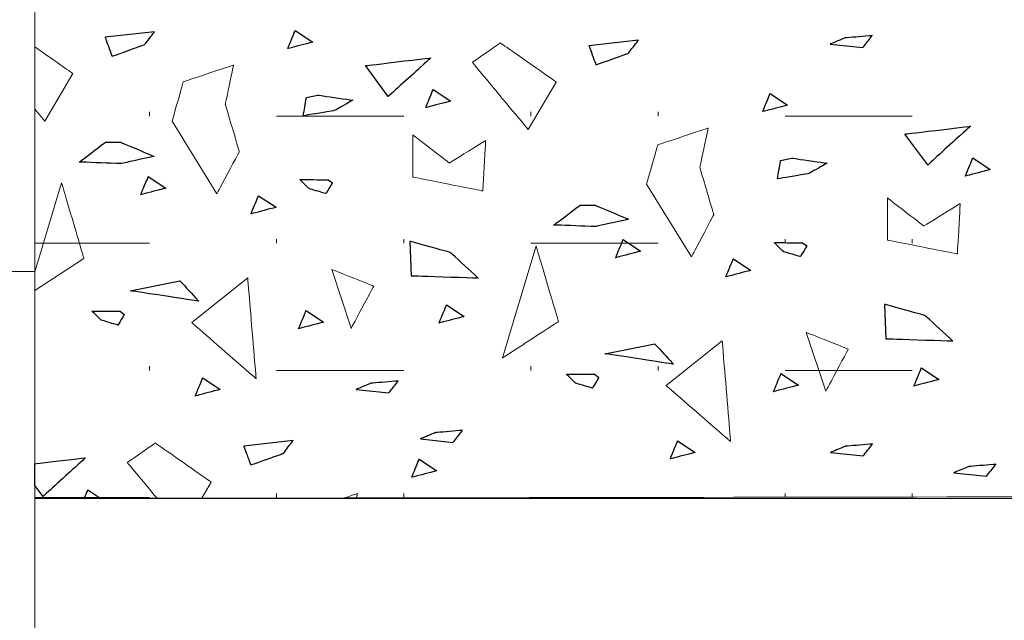
# Model space of a CAD drawing. Units: millimetres. Extents: x 1 to 204, y 0 to 143.
# Drawn here: x 2 to 4, y 106 to 107 of the extents above; entities that cross this region are included whole.
import ezdxf

# ---------------------------------------------------------------- set-up
doc = ezdxf.new("R2010")
doc.units = ezdxf.units.MM
doc.header["$MEASUREMENT"] = 0
doc.layers.add('Layer 1', color=7, linetype='Continuous')

msp = doc.modelspace()

# ---------------------------------------------------------------- linework, layer by layer
at = {"layer": 'Layer 1', "lineweight": 9}
for points in [[(1.9166, 98.677), (1.9166, 98.677), (1.9166, 98.677), (1.9166, 132.84665), (1.9166, 132.84665)], [(1.91655, 106.44625), (1.91655, 106.44625), (1.91655, 106.44625), (1.91655, 113.5268), (1.91655, 113.5268)], [(1.91655, 106.90955), (1.91655, 106.90955), (1.35325, 106.90955), (1.35325, 106.90955)], [(5.9165, 106.45305), (5.9165, 106.45305), (5.9165, 106.45305), (1.91655, 106.44625), (1.91655, 106.44625)], [(1.91655, 98.67705), (1.91655, 98.67705), (1.91655, 106.44625), (1.91655, 106.44625)], [(1.91655, 106.44625), (1.91655, 106.44625), (1.91655, 106.44625), (5.9165, 106.44625), (5.9165, 106.44625)]]:
    msp.add_open_spline(points, degree=3, dxfattribs=at)
at = {"layer": 'Layer 1', "lineweight": 0}
for points in [[(2.16055, 107.3987), (2.16055, 107.3987), (2.0597, 107.3873), (2.0597, 107.3873)], [(2.14045, 107.37235), (2.14045, 107.37235), (2.14045, 107.37235), (2.16055, 107.3987), (2.16055, 107.3987)], [(2.4324, 107.36425), (2.4324, 107.36425), (2.4324, 107.36425), (2.44775, 107.4013), (2.44775, 107.4013)], [(2.44775, 107.4013), (2.44775, 107.4013), (2.48345, 107.37755), (2.48345, 107.37755)], [(3.62485, 107.3907), (3.62485, 107.3907), (3.62485, 107.3907), (3.56945, 107.386), (3.56945, 107.386)], [(3.60575, 107.36625), (3.60575, 107.36625), (3.60575, 107.36625), (3.62485, 107.3907), (3.62485, 107.3907)], [(2.0597, 107.3873), (2.0597, 107.3873), (2.0597, 107.3873), (2.07395, 107.34865), (2.07395, 107.34865)], [(2.07395, 107.34865), (2.07395, 107.34865), (2.07395, 107.34865), (2.14045, 107.37235), (2.14045, 107.37235)], [(2.48345, 107.37755), (2.48345, 107.37755), (2.48345, 107.37755), (2.4324, 107.36425), (2.4324, 107.36425)], [(2.86615, 107.3761), (2.86615, 107.3761), (2.86615, 107.3761), (2.80905, 107.3361), (2.80905, 107.3361)], [(2.9804, 107.2961), (2.9804, 107.2961), (2.9804, 107.2961), (2.86615, 107.3761), (2.86615, 107.3761)], [(3.14785, 107.3812), (3.14785, 107.3812), (3.047, 107.3698), (3.047, 107.3698)], [(3.047, 107.3698), (3.047, 107.3698), (3.047, 107.3698), (3.06125, 107.33115), (3.06125, 107.33115)], [(3.1277, 107.35485), (3.1277, 107.35485), (3.1277, 107.35485), (3.14785, 107.3812), (3.14785, 107.3812)], [(3.56945, 107.386), (3.56945, 107.386), (3.56945, 107.386), (3.5391, 107.3734), (3.5391, 107.3734)], [(3.5391, 107.3734), (3.5391, 107.3734), (3.60575, 107.36625), (3.60575, 107.36625)], [(1.9936, 107.3136), (1.9936, 107.3136), (1.9936, 107.3136), (1.91655, 107.36755), (1.91655, 107.36755)], [(3.06125, 107.33115), (3.06125, 107.33115), (3.06125, 107.33115), (3.1277, 107.35485), (3.1277, 107.35485)], [(2.32205, 107.3308), (2.32205, 107.3308), (2.32205, 107.3308), (2.21925, 107.2965), (2.21925, 107.2965)], [(2.30495, 107.2508), (2.30495, 107.2508), (2.30495, 107.2508), (2.32205, 107.3308), (2.32205, 107.3308)], [(2.59105, 107.3295), (2.59105, 107.3295), (2.59105, 107.3295), (2.72445, 107.34545), (2.72445, 107.34545)], [(2.72445, 107.34545), (2.72445, 107.34545), (2.72445, 107.34545), (2.63755, 107.26665), (2.63755, 107.26665)], [(2.80905, 107.3361), (2.80905, 107.3361), (2.80905, 107.3361), (2.92325, 107.199), (2.92325, 107.199)], [(1.9365, 107.2165), (1.9365, 107.2165), (1.9936, 107.3136), (1.9936, 107.3136)], [(2.63755, 107.26665), (2.63755, 107.26665), (2.59105, 107.3295), (2.59105, 107.3295)], [(2.21925, 107.2965), (2.21925, 107.2965), (2.21925, 107.2965), (2.1964, 107.21655), (2.1964, 107.21655)], [(2.92325, 107.199), (2.92325, 107.199), (2.9804, 107.2961), (2.9804, 107.2961)], [(2.47045, 107.2646), (2.47045, 107.2646), (2.49325, 107.26945), (2.49325, 107.26945)], [(2.49325, 107.26945), (2.49325, 107.26945), (2.49325, 107.26945), (2.56515, 107.25905), (2.56515, 107.25905)], [(2.7139, 107.24385), (2.7139, 107.24385), (2.7139, 107.24385), (2.72925, 107.28085), (2.72925, 107.28085)], [(2.72925, 107.28085), (2.72925, 107.28085), (2.765, 107.25715), (2.765, 107.25715)], [(3.40135, 107.23565), (3.40135, 107.23565), (3.40135, 107.23565), (3.4167, 107.2727), (3.4167, 107.2727)], [(3.4167, 107.2727), (3.4167, 107.2727), (3.4524, 107.249), (3.4524, 107.249)], [(2.3335, 107.1537), (2.3335, 107.1537), (2.3335, 107.1537), (2.30495, 107.2508), (2.30495, 107.2508)], [(2.46405, 107.22715), (2.46405, 107.22715), (2.46405, 107.22715), (2.47045, 107.2646), (2.47045, 107.2646)], [(2.56515, 107.25905), (2.56515, 107.25905), (2.56515, 107.25905), (2.52795, 107.2379), (2.52795, 107.2379)], [(2.765, 107.25715), (2.765, 107.25715), (2.765, 107.25715), (2.7139, 107.24385), (2.7139, 107.24385)], [(1.91655, 107.24045), (1.91655, 107.24045), (1.9365, 107.2165), (1.9365, 107.2165)], [(2.52795, 107.2379), (2.52795, 107.2379), (2.52795, 107.2379), (2.46405, 107.22715), (2.46405, 107.22715)], [(3.4524, 107.249), (3.4524, 107.249), (3.4524, 107.249), (3.40135, 107.23565), (3.40135, 107.23565)], [(2.1964, 107.21655), (2.1964, 107.21655), (2.2878, 107.068), (2.2878, 107.068)], [(3.29035, 107.20225), (3.29035, 107.20225), (3.29035, 107.20225), (3.18755, 107.168), (3.18755, 107.168)], [(3.27325, 107.1223), (3.27325, 107.1223), (3.27325, 107.1223), (3.29035, 107.20225), (3.29035, 107.20225)], [(3.6919, 107.18985), (3.6919, 107.18985), (3.6919, 107.18985), (3.82525, 107.2058), (3.82525, 107.2058)], [(3.7384, 107.127), (3.7384, 107.127), (3.6919, 107.18985), (3.6919, 107.18985)], [(3.82525, 107.2058), (3.82525, 107.2058), (3.82525, 107.2058), (3.7384, 107.127), (3.7384, 107.127)], [(2.007, 107.1328), (2.007, 107.1328), (2.007, 107.1328), (2.0602, 107.17315), (2.0602, 107.17315)], [(2.0602, 107.17315), (2.0602, 107.17315), (2.0917, 107.17315), (2.0917, 107.17315)], [(2.0917, 107.17315), (2.0917, 107.17315), (2.0917, 107.17315), (2.15945, 107.1445), (2.15945, 107.1445)], [(2.68765, 107.188), (2.68765, 107.188), (2.68765, 107.1023), (2.68765, 107.1023)], [(2.7619, 107.13085), (2.7619, 107.13085), (2.7619, 107.13085), (2.68765, 107.188), (2.68765, 107.188)], [(2.8362, 107.17655), (2.8362, 107.17655), (2.8362, 107.17655), (2.7619, 107.13085), (2.7619, 107.13085)], [(2.83045, 107.07375), (2.83045, 107.07375), (2.83045, 107.07375), (2.8362, 107.17655), (2.8362, 107.17655)], [(2.2878, 107.068), (2.2878, 107.068), (2.2878, 107.068), (2.3335, 107.1537), (2.3335, 107.1537)], [(3.18755, 107.168), (3.18755, 107.168), (3.18755, 107.168), (3.1647, 107.088), (3.1647, 107.088)], [(2.0917, 107.1296), (2.0917, 107.1296), (2.0917, 107.1296), (2.007, 107.1328), (2.007, 107.1328)], [(2.15945, 107.1445), (2.15945, 107.1445), (2.15945, 107.1445), (2.0917, 107.1296), (2.0917, 107.1296)], [(3.4317, 107.09855), (3.4317, 107.09855), (3.4317, 107.09855), (3.4381, 107.136), (3.4381, 107.136)], [(3.4381, 107.136), (3.4381, 107.136), (3.4609, 107.14085), (3.4609, 107.14085)], [(3.4609, 107.14085), (3.4609, 107.14085), (3.4609, 107.14085), (3.5328, 107.1305), (3.5328, 107.1305)], [(3.5328, 107.1305), (3.5328, 107.1305), (3.5328, 107.1305), (3.49565, 107.10925), (3.49565, 107.10925)], [(3.81495, 107.10405), (3.81495, 107.10405), (3.81495, 107.10405), (3.8303, 107.1411), (3.8303, 107.1411)], [(3.8303, 107.1411), (3.8303, 107.1411), (3.866, 107.1174), (3.866, 107.1174)], [(3.3018, 107.0252), (3.3018, 107.0252), (3.3018, 107.0252), (3.27325, 107.1223), (3.27325, 107.1223)], [(3.49565, 107.10925), (3.49565, 107.10925), (3.49565, 107.10925), (3.4317, 107.09855), (3.4317, 107.09855)], [(3.866, 107.1174), (3.866, 107.1174), (3.866, 107.1174), (3.81495, 107.10405), (3.81495, 107.10405)], [(1.9709, 107.09005), (1.9709, 107.09005), (1.91655, 106.9089), (1.91655, 106.9089)], [(2.0166, 106.93585), (2.0166, 106.93585), (2.0166, 106.93585), (1.9709, 107.09005), (1.9709, 107.09005)], [(2.13245, 107.0661), (2.13245, 107.0661), (2.13245, 107.0661), (2.1478, 107.1032), (2.1478, 107.1032)], [(2.1478, 107.1032), (2.1478, 107.1032), (2.1835, 107.07945), (2.1835, 107.07945)], [(2.4762, 107.07845), (2.4762, 107.07845), (2.4762, 107.07845), (2.45705, 107.09705), (2.45705, 107.09705)], [(2.45705, 107.09705), (2.45705, 107.09705), (2.45705, 107.09705), (2.51495, 107.0967), (2.51495, 107.0967)], [(2.52335, 107.09015), (2.52335, 107.09015), (2.52335, 107.09015), (2.51035, 107.0683), (2.51035, 107.0683)], [(2.51495, 107.0967), (2.51495, 107.0967), (2.52335, 107.09015), (2.52335, 107.09015)], [(2.68765, 107.1023), (2.68765, 107.1023), (2.68765, 107.1023), (2.83045, 107.07375), (2.83045, 107.07375)], [(2.1835, 107.07945), (2.1835, 107.07945), (2.1835, 107.07945), (2.13245, 107.0661), (2.13245, 107.0661)], [(2.51035, 107.0683), (2.51035, 107.0683), (2.51035, 107.0683), (2.4762, 107.07845), (2.4762, 107.07845)], [(3.1647, 107.088), (3.1647, 107.088), (3.2561, 106.9395), (3.2561, 106.9395)], [(2.3574, 107.02705), (2.3574, 107.02705), (2.3574, 107.02705), (2.3727, 107.0641), (2.3727, 107.0641)], [(2.3727, 107.0641), (2.3727, 107.0641), (2.40845, 107.0404), (2.40845, 107.0404)], [(3.65595, 107.05945), (3.65595, 107.05945), (3.65595, 106.97375), (3.65595, 106.97375)], [(3.7302, 107.00235), (3.7302, 107.00235), (3.7302, 107.00235), (3.65595, 107.05945), (3.65595, 107.05945)], [(2.40845, 107.0404), (2.40845, 107.0404), (2.40845, 107.0404), (2.3574, 107.02705), (2.3574, 107.02705)], [(2.97545, 107.0043), (2.97545, 107.0043), (2.97545, 107.0043), (3.0287, 107.04465), (3.0287, 107.04465)], [(3.0287, 107.04465), (3.0287, 107.04465), (3.0602, 107.04465), (3.0602, 107.04465)], [(3.0602, 107.04465), (3.0602, 107.04465), (3.0602, 107.04465), (3.1279, 107.016), (3.1279, 107.016)], [(3.8045, 107.04805), (3.8045, 107.04805), (3.8045, 107.04805), (3.7302, 107.00235), (3.7302, 107.00235)], [(3.79875, 106.9452), (3.79875, 106.9452), (3.79875, 106.9452), (3.8045, 107.04805), (3.8045, 107.04805)], [(3.1279, 107.016), (3.1279, 107.016), (3.1279, 107.016), (3.0602, 107.00115), (3.0602, 107.00115)], [(3.2561, 106.9395), (3.2561, 106.9395), (3.2561, 106.9395), (3.3018, 107.0252), (3.3018, 107.0252)], [(3.0602, 107.00115), (3.0602, 107.00115), (3.0602, 107.00115), (2.97545, 107.0043), (2.97545, 107.0043)], [(2.6817, 106.97085), (2.6817, 106.97085), (2.6843, 106.9008), (2.6843, 106.9008)], [(2.7641, 106.94825), (2.7641, 106.94825), (2.7641, 106.94825), (2.6817, 106.97085), (2.6817, 106.97085)], [(3.10145, 106.93755), (3.10145, 106.93755), (3.10145, 106.93755), (3.1168, 106.9746), (3.1168, 106.9746)], [(3.1168, 106.9746), (3.1168, 106.9746), (3.15245, 106.95085), (3.15245, 106.95085)], [(3.44425, 106.9499), (3.44425, 106.9499), (3.44425, 106.9499), (3.4251, 106.96845), (3.4251, 106.96845)], [(3.4251, 106.96845), (3.4251, 106.96845), (3.4251, 106.96845), (3.483, 106.9681), (3.483, 106.9681)], [(3.483, 106.9681), (3.483, 106.9681), (3.4914, 106.96155), (3.4914, 106.96155)], [(3.65595, 106.97375), (3.65595, 106.97375), (3.65595, 106.97375), (3.79875, 106.9452), (3.79875, 106.9452)], [(2.8208, 106.8963), (2.8208, 106.8963), (2.8208, 106.8963), (2.7641, 106.94825), (2.7641, 106.94825)], [(2.93915, 106.96155), (2.93915, 106.96155), (2.8706, 106.733), (2.8706, 106.733)], [(2.9849, 106.80725), (2.9849, 106.80725), (2.9849, 106.80725), (2.93915, 106.96155), (2.93915, 106.96155)], [(3.15245, 106.95085), (3.15245, 106.95085), (3.15245, 106.95085), (3.10145, 106.93755), (3.10145, 106.93755)], [(3.4784, 106.93975), (3.4784, 106.93975), (3.4784, 106.93975), (3.44425, 106.9499), (3.44425, 106.9499)], [(3.4914, 106.96155), (3.4914, 106.96155), (3.4914, 106.96155), (3.4784, 106.93975), (3.4784, 106.93975)], [(1.91655, 106.8708), (1.91655, 106.8708), (2.0166, 106.93585), (2.0166, 106.93585)], [(3.32635, 106.8985), (3.32635, 106.8985), (3.32635, 106.8985), (3.34165, 106.93555), (3.34165, 106.93555)], [(3.34165, 106.93555), (3.34165, 106.93555), (3.3774, 106.9118), (3.3774, 106.9118)], [(2.522, 106.9138), (2.522, 106.9138), (2.562, 106.7938), (2.562, 106.7938)], [(2.6077, 106.8795), (2.6077, 106.8795), (2.6077, 106.8795), (2.522, 106.9138), (2.522, 106.9138)], [(3.3774, 106.9118), (3.3774, 106.9118), (3.3774, 106.9118), (3.32635, 106.8985), (3.32635, 106.8985)], [(2.11105, 106.8701), (2.11105, 106.8701), (2.2125, 106.8905), (2.2125, 106.8905)], [(2.2125, 106.8905), (2.2125, 106.8905), (2.2125, 106.8905), (2.2508, 106.84885), (2.2508, 106.84885)], [(2.2364, 106.80525), (2.2364, 106.80525), (2.35065, 106.89665), (2.35065, 106.89665)], [(2.35065, 106.89665), (2.35065, 106.89665), (2.35065, 106.89665), (2.36775, 106.69095), (2.36775, 106.69095)], [(2.6843, 106.9008), (2.6843, 106.9008), (2.6843, 106.9008), (2.8208, 106.8963), (2.8208, 106.8963)], [(2.2508, 106.84885), (2.2508, 106.84885), (2.2508, 106.84885), (2.11105, 106.8701), (2.11105, 106.8701)], [(2.562, 106.7938), (2.562, 106.7938), (2.562, 106.7938), (2.6077, 106.8795), (2.6077, 106.8795)], [(2.05165, 106.8102), (2.05165, 106.8102), (2.05165, 106.8102), (2.0325, 106.8287), (2.0325, 106.8287)], [(2.0325, 106.8287), (2.0325, 106.8287), (2.0325, 106.8287), (2.0904, 106.8284), (2.0904, 106.8284)], [(2.0904, 106.8284), (2.0904, 106.8284), (2.0988, 106.8218), (2.0988, 106.8218)], [(2.45455, 106.79275), (2.45455, 106.79275), (2.45455, 106.79275), (2.46985, 106.8298), (2.46985, 106.8298)], [(2.46985, 106.8298), (2.46985, 106.8298), (2.5056, 106.8061), (2.5056, 106.8061)], [(2.74105, 106.8042), (2.74105, 106.8042), (2.74105, 106.8042), (2.75645, 106.84125), (2.75645, 106.84125)], [(2.75645, 106.84125), (2.75645, 106.84125), (2.79215, 106.8175), (2.79215, 106.8175)], [(3.6501, 106.84235), (3.6501, 106.84235), (3.6527, 106.77225), (3.6527, 106.77225)], [(3.73255, 106.81975), (3.73255, 106.81975), (3.73255, 106.81975), (3.6501, 106.84235), (3.6501, 106.84235)], [(2.08585, 106.80005), (2.08585, 106.80005), (2.08585, 106.80005), (2.05165, 106.8102), (2.05165, 106.8102)], [(2.0988, 106.8218), (2.0988, 106.8218), (2.0988, 106.8218), (2.08585, 106.80005), (2.08585, 106.80005)], [(2.79215, 106.8175), (2.79215, 106.8175), (2.79215, 106.8175), (2.74105, 106.8042), (2.74105, 106.8042)], [(2.8706, 106.733), (2.8706, 106.733), (2.8706, 106.733), (2.9849, 106.80725), (2.9849, 106.80725)], [(3.7892, 106.76775), (3.7892, 106.76775), (3.7892, 106.76775), (3.73255, 106.81975), (3.73255, 106.81975)], [(2.36775, 106.69095), (2.36775, 106.69095), (2.36775, 106.69095), (2.2364, 106.80525), (2.2364, 106.80525)], [(2.5056, 106.8061), (2.5056, 106.8061), (2.5056, 106.8061), (2.45455, 106.79275), (2.45455, 106.79275)], [(3.2047, 106.67665), (3.2047, 106.67665), (3.31895, 106.76805), (3.31895, 106.76805)], [(3.31895, 106.76805), (3.31895, 106.76805), (3.31895, 106.76805), (3.33605, 106.5624), (3.33605, 106.5624)], [(3.4903, 106.7852), (3.4903, 106.7852), (3.5303, 106.66525), (3.5303, 106.66525)], [(3.576, 106.75095), (3.576, 106.75095), (3.576, 106.75095), (3.4903, 106.7852), (3.4903, 106.7852)], [(3.6527, 106.77225), (3.6527, 106.77225), (3.6527, 106.77225), (3.7892, 106.76775), (3.7892, 106.76775)], [(3.0796, 106.74165), (3.0796, 106.74165), (3.1811, 106.762), (3.1811, 106.762)], [(3.1811, 106.762), (3.1811, 106.762), (3.1811, 106.762), (3.21935, 106.7204), (3.21935, 106.7204)], [(3.5303, 106.66525), (3.5303, 106.66525), (3.5303, 106.66525), (3.576, 106.75095), (3.576, 106.75095)], [(3.21935, 106.7204), (3.21935, 106.7204), (3.21935, 106.7204), (3.0796, 106.74165), (3.0796, 106.74165)], [(3.71005, 106.6756), (3.71005, 106.6756), (3.71005, 106.6756), (3.7254, 106.7127), (3.7254, 106.7127)], [(3.7254, 106.7127), (3.7254, 106.7127), (3.7611, 106.68895), (3.7611, 106.68895)], [(2.24375, 106.6556), (2.24375, 106.6556), (2.24375, 106.6556), (2.25905, 106.69265), (2.25905, 106.69265)], [(2.25905, 106.69265), (2.25905, 106.69265), (2.2948, 106.66895), (2.2948, 106.66895)], [(3.01975, 106.6816), (3.01975, 106.6816), (3.01975, 106.6816), (3.0006, 106.70015), (3.0006, 106.70015)], [(3.0006, 106.70015), (3.0006, 106.70015), (3.0006, 106.70015), (3.05845, 106.6998), (3.05845, 106.6998)], [(3.06685, 106.69325), (3.06685, 106.69325), (3.06685, 106.69325), (3.0539, 106.67145), (3.0539, 106.67145)], [(3.05845, 106.6998), (3.05845, 106.6998), (3.06685, 106.69325), (3.06685, 106.69325)], [(3.4235, 106.6642), (3.4235, 106.6642), (3.4235, 106.6642), (3.43885, 106.7012), (3.43885, 106.7012)], [(3.43885, 106.7012), (3.43885, 106.7012), (3.47455, 106.6775), (3.47455, 106.6775)], [(3.7611, 106.68895), (3.7611, 106.68895), (3.7611, 106.68895), (3.71005, 106.6756), (3.71005, 106.6756)], [(2.2948, 106.66895), (2.2948, 106.66895), (2.2948, 106.66895), (2.24375, 106.6556), (2.24375, 106.6556)], [(2.6022, 106.68135), (2.6022, 106.68135), (2.6022, 106.68135), (2.5718, 106.6688), (2.5718, 106.6688)], [(2.5718, 106.6688), (2.5718, 106.6688), (2.6385, 106.66165), (2.6385, 106.66165)], [(2.6576, 106.68605), (2.6576, 106.68605), (2.6576, 106.68605), (2.6022, 106.68135), (2.6022, 106.68135)], [(2.6385, 106.66165), (2.6385, 106.66165), (2.6385, 106.66165), (2.6576, 106.68605), (2.6576, 106.68605)], [(3.0539, 106.67145), (3.0539, 106.67145), (3.0539, 106.67145), (3.01975, 106.6816), (3.01975, 106.6816)], [(3.33605, 106.5624), (3.33605, 106.5624), (3.33605, 106.5624), (3.2047, 106.67665), (3.2047, 106.67665)], [(3.47455, 106.6775), (3.47455, 106.6775), (3.47455, 106.6775), (3.4235, 106.6642), (3.4235, 106.6642)], [(2.7335, 106.58055), (2.7335, 106.58055), (2.7335, 106.58055), (2.7032, 106.568), (2.7032, 106.568)], [(2.7032, 106.568), (2.7032, 106.568), (2.7698, 106.56085), (2.7698, 106.56085)], [(2.7889, 106.58525), (2.7889, 106.58525), (2.7889, 106.58525), (2.7335, 106.58055), (2.7335, 106.58055)], [(2.7698, 106.56085), (2.7698, 106.56085), (2.7698, 106.56085), (2.7889, 106.58525), (2.7889, 106.58525)], [(2.1621, 106.55955), (2.1621, 106.55955), (2.1621, 106.55955), (2.105, 106.5196), (2.105, 106.5196)], [(2.27635, 106.4796), (2.27635, 106.4796), (2.27635, 106.4796), (2.1621, 106.55955), (2.1621, 106.55955)], [(2.44345, 106.5647), (2.44345, 106.5647), (2.34265, 106.5533), (2.34265, 106.5533)], [(2.34265, 106.5533), (2.34265, 106.5533), (2.34265, 106.5533), (2.35685, 106.51465), (2.35685, 106.51465)], [(2.42335, 106.5383), (2.42335, 106.5383), (2.42335, 106.5383), (2.44345, 106.5647), (2.44345, 106.5647)], [(3.2127, 106.52705), (3.2127, 106.52705), (3.2127, 106.52705), (3.228, 106.56405), (3.228, 106.56405)], [(3.228, 106.56405), (3.228, 106.56405), (3.26375, 106.54035), (3.26375, 106.54035)], [(3.57035, 106.5528), (3.57035, 106.5528), (3.57035, 106.5528), (3.54, 106.5402), (3.54, 106.5402)], [(3.62575, 106.55745), (3.62575, 106.55745), (3.62575, 106.55745), (3.57035, 106.5528), (3.57035, 106.5528)], [(3.60665, 106.53305), (3.60665, 106.53305), (3.60665, 106.53305), (3.62575, 106.55745), (3.62575, 106.55745)], [(1.91655, 106.5171), (1.91655, 106.5171), (2.02, 106.52945), (2.02, 106.52945)], [(2.02, 106.52945), (2.02, 106.52945), (2.02, 106.52945), (1.9331, 106.45065), (1.9331, 106.45065)], [(2.35685, 106.51465), (2.35685, 106.51465), (2.35685, 106.51465), (2.42335, 106.5383), (2.42335, 106.5383)], [(2.68535, 106.4895), (2.68535, 106.4895), (2.68535, 106.4895), (2.7007, 106.52655), (2.7007, 106.52655)], [(2.7007, 106.52655), (2.7007, 106.52655), (2.73635, 106.5028), (2.73635, 106.5028)], [(3.26375, 106.54035), (3.26375, 106.54035), (3.26375, 106.54035), (3.2127, 106.52705), (3.2127, 106.52705)], [(3.54, 106.5402), (3.54, 106.5402), (3.60665, 106.53305), (3.60665, 106.53305)], [(2.105, 106.5196), (2.105, 106.5196), (2.105, 106.5196), (2.16575, 106.44665), (2.16575, 106.44665)], [(3.82215, 106.51145), (3.82215, 106.51145), (3.82215, 106.51145), (3.7918, 106.49885), (3.7918, 106.49885)], [(3.87755, 106.5161), (3.87755, 106.5161), (3.87755, 106.5161), (3.82215, 106.51145), (3.82215, 106.51145)], [(3.85845, 106.4917), (3.85845, 106.4917), (3.85845, 106.4917), (3.87755, 106.5161), (3.87755, 106.5161)], [(2.73635, 106.5028), (2.73635, 106.5028), (2.73635, 106.5028), (2.68535, 106.4895), (2.68535, 106.4895)], [(3.7918, 106.49885), (3.7918, 106.49885), (3.85845, 106.4917), (3.85845, 106.4917)], [(1.9331, 106.45065), (1.9331, 106.45065), (1.91655, 106.473), (1.91655, 106.473)], [(2.2571, 106.44685), (2.2571, 106.44685), (2.27635, 106.4796), (2.27635, 106.4796)], [(2.0174, 106.4464), (2.0174, 106.4464), (2.0247, 106.4641), (2.0247, 106.4641)], [(2.0247, 106.4641), (2.0247, 106.4641), (2.0512, 106.4465), (2.0512, 106.4465)], [(2.5748, 106.45635), (2.5748, 106.45635), (2.5748, 106.45635), (2.54775, 106.4473), (2.54775, 106.4473)], [(2.5729, 106.44735), (2.5729, 106.44735), (2.5748, 106.45635), (2.5748, 106.45635)]]:
    msp.add_open_spline(points, degree=3, dxfattribs=at)
at = {"layer": 'Layer 1', "color": 7}
for points in [[(2.16055, 107.3987), (2.16055, 107.3987), (2.0597, 107.3873), (2.0597, 107.3873)], [(2.14045, 107.37235), (2.14045, 107.37235), (2.14045, 107.37235), (2.16055, 107.3987), (2.16055, 107.3987)], [(2.0597, 107.3873), (2.0597, 107.3873), (2.0597, 107.3873), (2.07395, 107.34865), (2.07395, 107.34865)], [(2.07395, 107.34865), (2.07395, 107.34865), (2.07395, 107.34865), (2.14045, 107.37235), (2.14045, 107.37235)], [(3.14785, 107.3812), (3.14785, 107.3812), (3.047, 107.3698), (3.047, 107.3698)], [(3.047, 107.3698), (3.047, 107.3698), (3.047, 107.3698), (3.06125, 107.33115), (3.06125, 107.33115)], [(3.1277, 107.35485), (3.1277, 107.35485), (3.1277, 107.35485), (3.14785, 107.3812), (3.14785, 107.3812)], [(3.06125, 107.33115), (3.06125, 107.33115), (3.06125, 107.33115), (3.1277, 107.35485), (3.1277, 107.35485)], [(2.59105, 107.3295), (2.59105, 107.3295), (2.59105, 107.3295), (2.72445, 107.34545), (2.72445, 107.34545)], [(2.72445, 107.34545), (2.72445, 107.34545), (2.72445, 107.34545), (2.63755, 107.26665), (2.63755, 107.26665)], [(2.63755, 107.26665), (2.63755, 107.26665), (2.59105, 107.3295), (2.59105, 107.3295)], [(2.47045, 107.2646), (2.47045, 107.2646), (2.49325, 107.26945), (2.49325, 107.26945)], [(2.49325, 107.26945), (2.49325, 107.26945), (2.49325, 107.26945), (2.56515, 107.25905), (2.56515, 107.25905)], [(2.46405, 107.22715), (2.46405, 107.22715), (2.46405, 107.22715), (2.47045, 107.2646), (2.47045, 107.2646)], [(2.56515, 107.25905), (2.56515, 107.25905), (2.56515, 107.25905), (2.52795, 107.2379), (2.52795, 107.2379)], [(2.52795, 107.2379), (2.52795, 107.2379), (2.52795, 107.2379), (2.46405, 107.22715), (2.46405, 107.22715)], [(3.6919, 107.18985), (3.6919, 107.18985), (3.6919, 107.18985), (3.82525, 107.2058), (3.82525, 107.2058)], [(3.7384, 107.127), (3.7384, 107.127), (3.6919, 107.18985), (3.6919, 107.18985)], [(3.82525, 107.2058), (3.82525, 107.2058), (3.82525, 107.2058), (3.7384, 107.127), (3.7384, 107.127)], [(2.007, 107.1328), (2.007, 107.1328), (2.007, 107.1328), (2.0602, 107.17315), (2.0602, 107.17315)], [(2.0602, 107.17315), (2.0602, 107.17315), (2.0917, 107.17315), (2.0917, 107.17315)], [(2.0917, 107.17315), (2.0917, 107.17315), (2.0917, 107.17315), (2.15945, 107.1445), (2.15945, 107.1445)], [(2.0917, 107.1296), (2.0917, 107.1296), (2.0917, 107.1296), (2.007, 107.1328), (2.007, 107.1328)], [(2.15945, 107.1445), (2.15945, 107.1445), (2.15945, 107.1445), (2.0917, 107.1296), (2.0917, 107.1296)], [(3.4317, 107.09855), (3.4317, 107.09855), (3.4317, 107.09855), (3.4381, 107.136), (3.4381, 107.136)], [(3.4381, 107.136), (3.4381, 107.136), (3.4609, 107.14085), (3.4609, 107.14085)], [(3.4609, 107.14085), (3.4609, 107.14085), (3.4609, 107.14085), (3.5328, 107.1305), (3.5328, 107.1305)], [(3.5328, 107.1305), (3.5328, 107.1305), (3.5328, 107.1305), (3.49565, 107.10925), (3.49565, 107.10925)], [(3.49565, 107.10925), (3.49565, 107.10925), (3.49565, 107.10925), (3.4317, 107.09855), (3.4317, 107.09855)], [(2.97545, 107.0043), (2.97545, 107.0043), (2.97545, 107.0043), (3.0287, 107.04465), (3.0287, 107.04465)], [(3.0287, 107.04465), (3.0287, 107.04465), (3.0602, 107.04465), (3.0602, 107.04465)], [(3.0602, 107.04465), (3.0602, 107.04465), (3.0602, 107.04465), (3.1279, 107.016), (3.1279, 107.016)], [(3.1279, 107.016), (3.1279, 107.016), (3.1279, 107.016), (3.0602, 107.00115), (3.0602, 107.00115)], [(3.0602, 107.00115), (3.0602, 107.00115), (3.0602, 107.00115), (2.97545, 107.0043), (2.97545, 107.0043)], [(2.6817, 106.97085), (2.6817, 106.97085), (2.6843, 106.9008), (2.6843, 106.9008)], [(2.7641, 106.94825), (2.7641, 106.94825), (2.7641, 106.94825), (2.6817, 106.97085), (2.6817, 106.97085)], [(2.8208, 106.8963), (2.8208, 106.8963), (2.8208, 106.8963), (2.7641, 106.94825), (2.7641, 106.94825)], [(2.11105, 106.8701), (2.11105, 106.8701), (2.2125, 106.8905), (2.2125, 106.8905)], [(2.2125, 106.8905), (2.2125, 106.8905), (2.2125, 106.8905), (2.2508, 106.84885), (2.2508, 106.84885)], [(2.6843, 106.9008), (2.6843, 106.9008), (2.6843, 106.9008), (2.8208, 106.8963), (2.8208, 106.8963)], [(2.2508, 106.84885), (2.2508, 106.84885), (2.2508, 106.84885), (2.11105, 106.8701), (2.11105, 106.8701)], [(3.6501, 106.84235), (3.6501, 106.84235), (3.6527, 106.77225), (3.6527, 106.77225)], [(3.73255, 106.81975), (3.73255, 106.81975), (3.73255, 106.81975), (3.6501, 106.84235), (3.6501, 106.84235)], [(3.7892, 106.76775), (3.7892, 106.76775), (3.7892, 106.76775), (3.73255, 106.81975), (3.73255, 106.81975)], [(3.6527, 106.77225), (3.6527, 106.77225), (3.6527, 106.77225), (3.7892, 106.76775), (3.7892, 106.76775)], [(3.0796, 106.74165), (3.0796, 106.74165), (3.1811, 106.762), (3.1811, 106.762)], [(3.1811, 106.762), (3.1811, 106.762), (3.1811, 106.762), (3.21935, 106.7204), (3.21935, 106.7204)], [(3.21935, 106.7204), (3.21935, 106.7204), (3.21935, 106.7204), (3.0796, 106.74165), (3.0796, 106.74165)], [(2.44345, 106.5647), (2.44345, 106.5647), (2.34265, 106.5533), (2.34265, 106.5533)], [(2.34265, 106.5533), (2.34265, 106.5533), (2.34265, 106.5533), (2.35685, 106.51465), (2.35685, 106.51465)], [(2.42335, 106.5383), (2.42335, 106.5383), (2.42335, 106.5383), (2.44345, 106.5647), (2.44345, 106.5647)], [(1.91655, 106.5171), (1.91655, 106.5171), (1.91655, 106.5171), (2.02, 106.52945), (2.02, 106.52945)], [(2.02, 106.52945), (2.02, 106.52945), (2.02, 106.52945), (1.9331, 106.45065), (1.9331, 106.45065)], [(2.35685, 106.51465), (2.35685, 106.51465), (2.35685, 106.51465), (2.42335, 106.5383), (2.42335, 106.5383)], [(1.91655, 106.473), (1.91655, 106.473), (1.91655, 106.473), (1.91655, 106.5171), (1.91655, 106.5171)], [(1.9331, 106.45065), (1.9331, 106.45065), (1.91655, 106.473), (1.91655, 106.473)]]:
    msp.add_open_spline(points, degree=3, dxfattribs=at)
at = {"layer": 'Layer 1', "color": 254}
for points in [[(2.4324, 107.36425), (2.4324, 107.36425), (2.4324, 107.36425), (2.44775, 107.4013), (2.44775, 107.4013)], [(2.44775, 107.4013), (2.44775, 107.4013), (2.48345, 107.37755), (2.48345, 107.37755)], [(3.62485, 107.3907), (3.62485, 107.3907), (3.62485, 107.3907), (3.56945, 107.386), (3.56945, 107.386)], [(3.60575, 107.36625), (3.60575, 107.36625), (3.60575, 107.36625), (3.62485, 107.3907), (3.62485, 107.3907)], [(2.48345, 107.37755), (2.48345, 107.37755), (2.48345, 107.37755), (2.4324, 107.36425), (2.4324, 107.36425)], [(3.56945, 107.386), (3.56945, 107.386), (3.56945, 107.386), (3.5391, 107.3734), (3.5391, 107.3734)], [(3.5391, 107.3734), (3.5391, 107.3734), (3.60575, 107.36625), (3.60575, 107.36625)], [(2.7139, 107.24385), (2.7139, 107.24385), (2.7139, 107.24385), (2.72925, 107.28085), (2.72925, 107.28085)], [(2.72925, 107.28085), (2.72925, 107.28085), (2.765, 107.25715), (2.765, 107.25715)], [(3.40135, 107.23565), (3.40135, 107.23565), (3.40135, 107.23565), (3.4167, 107.2727), (3.4167, 107.2727)], [(3.4167, 107.2727), (3.4167, 107.2727), (3.4524, 107.249), (3.4524, 107.249)], [(2.765, 107.25715), (2.765, 107.25715), (2.765, 107.25715), (2.7139, 107.24385), (2.7139, 107.24385)], [(3.4524, 107.249), (3.4524, 107.249), (3.4524, 107.249), (3.40135, 107.23565), (3.40135, 107.23565)], [(3.81495, 107.10405), (3.81495, 107.10405), (3.81495, 107.10405), (3.8303, 107.1411), (3.8303, 107.1411)], [(3.8303, 107.1411), (3.8303, 107.1411), (3.866, 107.1174), (3.866, 107.1174)], [(3.866, 107.1174), (3.866, 107.1174), (3.866, 107.1174), (3.81495, 107.10405), (3.81495, 107.10405)], [(2.13245, 107.0661), (2.13245, 107.0661), (2.13245, 107.0661), (2.1478, 107.1032), (2.1478, 107.1032)], [(2.1478, 107.1032), (2.1478, 107.1032), (2.1835, 107.07945), (2.1835, 107.07945)], [(2.4762, 107.07845), (2.4762, 107.07845), (2.4762, 107.07845), (2.45705, 107.09705), (2.45705, 107.09705)], [(2.45705, 107.09705), (2.45705, 107.09705), (2.45705, 107.09705), (2.51495, 107.0967), (2.51495, 107.0967)], [(2.52335, 107.09015), (2.52335, 107.09015), (2.52335, 107.09015), (2.51035, 107.0683), (2.51035, 107.0683)], [(2.51495, 107.0967), (2.51495, 107.0967), (2.52335, 107.09015), (2.52335, 107.09015)], [(2.1835, 107.07945), (2.1835, 107.07945), (2.1835, 107.07945), (2.13245, 107.0661), (2.13245, 107.0661)], [(2.51035, 107.0683), (2.51035, 107.0683), (2.51035, 107.0683), (2.4762, 107.07845), (2.4762, 107.07845)], [(2.3574, 107.02705), (2.3574, 107.02705), (2.3574, 107.02705), (2.3727, 107.0641), (2.3727, 107.0641)], [(2.3727, 107.0641), (2.3727, 107.0641), (2.40845, 107.0404), (2.40845, 107.0404)], [(2.40845, 107.0404), (2.40845, 107.0404), (2.40845, 107.0404), (2.3574, 107.02705), (2.3574, 107.02705)], [(3.10145, 106.93755), (3.10145, 106.93755), (3.10145, 106.93755), (3.1168, 106.9746), (3.1168, 106.9746)], [(3.1168, 106.9746), (3.1168, 106.9746), (3.15245, 106.95085), (3.15245, 106.95085)], [(3.44425, 106.9499), (3.44425, 106.9499), (3.44425, 106.9499), (3.4251, 106.96845), (3.4251, 106.96845)], [(3.4251, 106.96845), (3.4251, 106.96845), (3.4251, 106.96845), (3.483, 106.9681), (3.483, 106.9681)], [(3.483, 106.9681), (3.483, 106.9681), (3.4914, 106.96155), (3.4914, 106.96155)], [(3.15245, 106.95085), (3.15245, 106.95085), (3.15245, 106.95085), (3.10145, 106.93755), (3.10145, 106.93755)], [(3.4784, 106.93975), (3.4784, 106.93975), (3.4784, 106.93975), (3.44425, 106.9499), (3.44425, 106.9499)], [(3.4914, 106.96155), (3.4914, 106.96155), (3.4914, 106.96155), (3.4784, 106.93975), (3.4784, 106.93975)], [(3.32635, 106.8985), (3.32635, 106.8985), (3.32635, 106.8985), (3.34165, 106.93555), (3.34165, 106.93555)], [(3.34165, 106.93555), (3.34165, 106.93555), (3.3774, 106.9118), (3.3774, 106.9118)], [(3.3774, 106.9118), (3.3774, 106.9118), (3.3774, 106.9118), (3.32635, 106.8985), (3.32635, 106.8985)], [(2.05165, 106.8102), (2.05165, 106.8102), (2.05165, 106.8102), (2.0325, 106.8287), (2.0325, 106.8287)], [(2.0325, 106.8287), (2.0325, 106.8287), (2.0325, 106.8287), (2.0904, 106.8284), (2.0904, 106.8284)], [(2.0904, 106.8284), (2.0904, 106.8284), (2.0988, 106.8218), (2.0988, 106.8218)], [(2.45455, 106.79275), (2.45455, 106.79275), (2.45455, 106.79275), (2.46985, 106.8298), (2.46985, 106.8298)], [(2.46985, 106.8298), (2.46985, 106.8298), (2.5056, 106.8061), (2.5056, 106.8061)], [(2.74105, 106.8042), (2.74105, 106.8042), (2.74105, 106.8042), (2.75645, 106.84125), (2.75645, 106.84125)], [(2.75645, 106.84125), (2.75645, 106.84125), (2.79215, 106.8175), (2.79215, 106.8175)], [(2.08585, 106.80005), (2.08585, 106.80005), (2.08585, 106.80005), (2.05165, 106.8102), (2.05165, 106.8102)], [(2.0988, 106.8218), (2.0988, 106.8218), (2.0988, 106.8218), (2.08585, 106.80005), (2.08585, 106.80005)], [(2.79215, 106.8175), (2.79215, 106.8175), (2.79215, 106.8175), (2.74105, 106.8042), (2.74105, 106.8042)], [(2.5056, 106.8061), (2.5056, 106.8061), (2.5056, 106.8061), (2.45455, 106.79275), (2.45455, 106.79275)], [(3.71005, 106.6756), (3.71005, 106.6756), (3.71005, 106.6756), (3.7254, 106.7127), (3.7254, 106.7127)], [(3.7254, 106.7127), (3.7254, 106.7127), (3.7611, 106.68895), (3.7611, 106.68895)], [(2.24375, 106.6556), (2.24375, 106.6556), (2.24375, 106.6556), (2.25905, 106.69265), (2.25905, 106.69265)], [(2.25905, 106.69265), (2.25905, 106.69265), (2.2948, 106.66895), (2.2948, 106.66895)], [(3.01975, 106.6816), (3.01975, 106.6816), (3.01975, 106.6816), (3.0006, 106.70015), (3.0006, 106.70015)], [(3.0006, 106.70015), (3.0006, 106.70015), (3.0006, 106.70015), (3.05845, 106.6998), (3.05845, 106.6998)], [(3.06685, 106.69325), (3.06685, 106.69325), (3.06685, 106.69325), (3.0539, 106.67145), (3.0539, 106.67145)], [(3.05845, 106.6998), (3.05845, 106.6998), (3.06685, 106.69325), (3.06685, 106.69325)], [(3.4235, 106.6642), (3.4235, 106.6642), (3.4235, 106.6642), (3.43885, 106.7012), (3.43885, 106.7012)], [(3.43885, 106.7012), (3.43885, 106.7012), (3.47455, 106.6775), (3.47455, 106.6775)], [(3.7611, 106.68895), (3.7611, 106.68895), (3.7611, 106.68895), (3.71005, 106.6756), (3.71005, 106.6756)], [(2.2948, 106.66895), (2.2948, 106.66895), (2.2948, 106.66895), (2.24375, 106.6556), (2.24375, 106.6556)], [(2.6022, 106.68135), (2.6022, 106.68135), (2.6022, 106.68135), (2.5718, 106.6688), (2.5718, 106.6688)], [(2.5718, 106.6688), (2.5718, 106.6688), (2.6385, 106.66165), (2.6385, 106.66165)], [(2.6576, 106.68605), (2.6576, 106.68605), (2.6576, 106.68605), (2.6022, 106.68135), (2.6022, 106.68135)], [(2.6385, 106.66165), (2.6385, 106.66165), (2.6385, 106.66165), (2.6576, 106.68605), (2.6576, 106.68605)], [(3.0539, 106.67145), (3.0539, 106.67145), (3.0539, 106.67145), (3.01975, 106.6816), (3.01975, 106.6816)], [(3.47455, 106.6775), (3.47455, 106.6775), (3.47455, 106.6775), (3.4235, 106.6642), (3.4235, 106.6642)], [(2.7335, 106.58055), (2.7335, 106.58055), (2.7335, 106.58055), (2.7032, 106.568), (2.7032, 106.568)], [(2.7032, 106.568), (2.7032, 106.568), (2.7698, 106.56085), (2.7698, 106.56085)], [(2.7889, 106.58525), (2.7889, 106.58525), (2.7889, 106.58525), (2.7335, 106.58055), (2.7335, 106.58055)], [(2.7698, 106.56085), (2.7698, 106.56085), (2.7698, 106.56085), (2.7889, 106.58525), (2.7889, 106.58525)], [(3.2127, 106.52705), (3.2127, 106.52705), (3.2127, 106.52705), (3.228, 106.56405), (3.228, 106.56405)], [(3.228, 106.56405), (3.228, 106.56405), (3.26375, 106.54035), (3.26375, 106.54035)], [(3.57035, 106.5528), (3.57035, 106.5528), (3.57035, 106.5528), (3.54, 106.5402), (3.54, 106.5402)], [(3.62575, 106.55745), (3.62575, 106.55745), (3.62575, 106.55745), (3.57035, 106.5528), (3.57035, 106.5528)], [(3.60665, 106.53305), (3.60665, 106.53305), (3.60665, 106.53305), (3.62575, 106.55745), (3.62575, 106.55745)], [(2.68535, 106.4895), (2.68535, 106.4895), (2.68535, 106.4895), (2.7007, 106.52655), (2.7007, 106.52655)], [(2.7007, 106.52655), (2.7007, 106.52655), (2.73635, 106.5028), (2.73635, 106.5028)], [(3.26375, 106.54035), (3.26375, 106.54035), (3.26375, 106.54035), (3.2127, 106.52705), (3.2127, 106.52705)], [(3.54, 106.5402), (3.54, 106.5402), (3.60665, 106.53305), (3.60665, 106.53305)], [(3.82215, 106.51145), (3.82215, 106.51145), (3.82215, 106.51145), (3.7918, 106.49885), (3.7918, 106.49885)], [(3.87755, 106.5161), (3.87755, 106.5161), (3.87755, 106.5161), (3.82215, 106.51145), (3.82215, 106.51145)], [(3.85845, 106.4917), (3.85845, 106.4917), (3.85845, 106.4917), (3.87755, 106.5161), (3.87755, 106.5161)], [(2.73635, 106.5028), (2.73635, 106.5028), (2.73635, 106.5028), (2.68535, 106.4895), (2.68535, 106.4895)], [(3.7918, 106.49885), (3.7918, 106.49885), (3.85845, 106.4917), (3.85845, 106.4917)], [(2.0174, 106.4464), (2.0174, 106.4464), (2.0174, 106.4464), (2.0247, 106.4641), (2.0247, 106.4641)], [(2.0512, 106.4465), (2.0512, 106.4465), (2.0512, 106.4465), (2.0174, 106.4464), (2.0174, 106.4464)], [(2.0247, 106.4641), (2.0247, 106.4641), (2.0512, 106.4465), (2.0512, 106.4465)]]:
    msp.add_open_spline(points, degree=3, dxfattribs=at)
at = {"layer": 'Layer 1', "color": 254, "lineweight": 5}
for points in [[(2.15015, 107.22645), (2.15015, 107.22645), (2.15015, 107.2351), (2.15015, 107.2351)], [(2.92845, 107.22645), (2.92845, 107.22645), (2.92845, 107.2351), (2.92845, 107.2351)], [(3.1879, 107.22645), (3.1879, 107.22645), (3.1879, 107.2351), (3.1879, 107.2351)], [(2.4096, 107.22645), (2.4096, 107.22645), (2.669, 107.22645), (2.669, 107.22645)], [(3.44735, 107.22645), (3.44735, 107.22645), (3.7068, 107.22645), (3.7068, 107.22645)], [(2.4096, 106.967), (2.4096, 106.967), (2.4096, 106.97565), (2.4096, 106.97565)], [(2.669, 106.967), (2.669, 106.967), (2.669, 106.97565), (2.669, 106.97565)], [(3.44735, 106.967), (3.44735, 106.967), (3.44735, 106.97565), (3.44735, 106.97565)], [(3.7068, 106.967), (3.7068, 106.967), (3.7068, 106.97565), (3.7068, 106.97565)], [(1.91665, 106.967), (1.91665, 106.967), (2.15015, 106.967), (2.15015, 106.967)], [(2.92845, 106.967), (2.92845, 106.967), (3.1879, 106.967), (3.1879, 106.967)], [(2.15015, 106.70755), (2.15015, 106.70755), (2.15015, 106.7162), (2.15015, 106.7162)], [(2.4096, 106.70755), (2.4096, 106.70755), (2.669, 106.70755), (2.669, 106.70755)], [(2.92845, 106.70755), (2.92845, 106.70755), (2.92845, 106.7162), (2.92845, 106.7162)], [(3.1879, 106.70755), (3.1879, 106.70755), (3.1879, 106.7162), (3.1879, 106.7162)], [(3.44735, 106.70755), (3.44735, 106.70755), (3.7068, 106.70755), (3.7068, 106.70755)], [(1.91665, 106.44805), (1.91665, 106.44805), (2.15015, 106.44805), (2.15015, 106.44805)], [(2.4096, 106.44805), (2.4096, 106.44805), (2.4096, 106.4567), (2.4096, 106.4567)], [(2.669, 106.44805), (2.669, 106.44805), (2.669, 106.4567), (2.669, 106.4567)], [(2.92845, 106.44805), (2.92845, 106.44805), (3.1879, 106.44805), (3.1879, 106.44805)], [(3.44735, 106.44805), (3.44735, 106.44805), (3.44735, 106.4567), (3.44735, 106.4567)], [(3.7068, 106.44805), (3.7068, 106.44805), (3.7068, 106.4567), (3.7068, 106.4567)]]:
    msp.add_open_spline(points, degree=3, dxfattribs=at)

doc.saveas('drawing.dxf')
